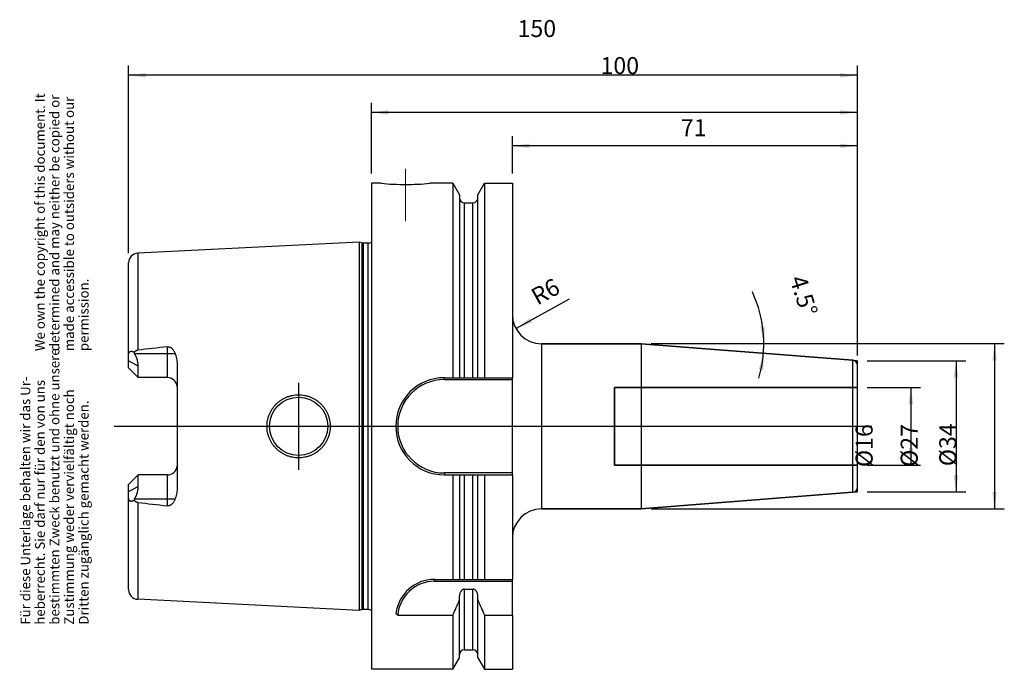
# Model space of a CAD drawing. Units: inches. Extents: x 30 to 233, y 255 to 388.
import ezdxf

# ---------------------------------------------------------------- set-up
doc = ezdxf.new("R2010")
doc.units = ezdxf.units.IN
doc.linetypes.add('DASHED', pattern=[15, 7, -8])
doc.linetypes.add('DOT_CENTER', pattern=[14, 12, -1, 0, -1])
for name, color, linetype in [('1', 7, 'Continuous'), ('BEZUGSACHSEN', 7, 'Continuous'), ('DEFAULT_2', 7, 'Continuous'), ('FASEN', 7, 'Continuous'), ('RUNDUNGEN', 7, 'Continuous')]:
    doc.layers.add(name, color=color, linetype=linetype)
doc.styles.add('CONVERTER_11', font='txt.shx', dxfattribs={"width": 0.72})
doc.dimstyles.new('ME10_DIM_10', dxfattribs={"dimtxt": 3.5, "dimasz": 3.5, "dimexe": 2, "dimexo": 2, "dimgap": 2, "dimtad": 1, "dimdsep": 46, "dimtxsty": 'CONVERTER_11', "dimsah": 1, "dimcen": 0.09, "dimclrd": 2, "dimclre": 2, "dimclrt": 3, "dimadec": 0, "dimazin": 0, "dimtol": 1, "dimtfac": 0.7, "dimtdec": 0, "dimtmove": 0, "dimatfit": 3, "dimfxl": 1, "dimtolj": 1, "dimtzin": 0, "dimarcsym": 0})
doc.dimstyles.new('ME10_DIM_11', dxfattribs={"dimtxt": 3.5, "dimasz": 3.5, "dimexe": 2, "dimexo": 2, "dimgap": 2, "dimtad": 1, "dimdsep": 46, "dimtxsty": 'CONVERTER_11', "dimsah": 1, "dimcen": 0.09, "dimclrd": 2, "dimclre": 2, "dimclrt": 3, "dimadec": 0, "dimazin": 0, "dimtol": 1, "dimtfac": 0.7, "dimtdec": 0, "dimtmove": 0, "dimatfit": 3, "dimfxl": 1, "dimtolj": 1, "dimtzin": 0, "dimarcsym": 0})
doc.dimstyles.new('ME10_DIM_12', dxfattribs={"dimtxt": 3.5, "dimasz": 3.5, "dimexe": 2, "dimexo": 2, "dimgap": 2, "dimtad": 1, "dimdsep": 46, "dimtxsty": 'CONVERTER_11', "dimsah": 1, "dimcen": 0.09, "dimclrd": 2, "dimclre": 2, "dimclrt": 3, "dimadec": 0, "dimazin": 0, "dimtol": 1, "dimtfac": 0.7, "dimtdec": 0, "dimtmove": 0, "dimatfit": 3, "dimfxl": 1, "dimtolj": 1, "dimtzin": 0, "dimarcsym": 0})
doc.dimstyles.new('ME10_DIM_13', dxfattribs={"dimtxt": 3.5, "dimasz": 3.5, "dimexe": 2, "dimexo": 2, "dimgap": 2, "dimtad": 1, "dimdsep": 46, "dimtxsty": 'CONVERTER_11', "dimsah": 1, "dimcen": 0.09, "dimclrd": 2, "dimclre": 2, "dimclrt": 3, "dimadec": 0, "dimazin": 0, "dimtol": 1, "dimtfac": 0.7, "dimtdec": 0, "dimtmove": 0, "dimatfit": 3, "dimfxl": 1, "dimtolj": 1, "dimtzin": 0, "dimarcsym": 0})
doc.dimstyles.new('ME10_DIM_14', dxfattribs={"dimtxt": 3.5, "dimasz": 3.5, "dimexe": 2, "dimexo": 2, "dimgap": 2, "dimtad": 1, "dimdsep": 46, "dimtxsty": 'CONVERTER_11', "dimsah": 1, "dimcen": 0.09, "dimclrd": 2, "dimclre": 2, "dimclrt": 3, "dimadec": 0, "dimazin": 0, "dimtol": 1, "dimtfac": 0.7, "dimtdec": 0, "dimtmove": 0, "dimatfit": 3, "dimfxl": 1, "dimtolj": 1, "dimtzin": 0, "dimarcsym": 0})
doc.dimstyles.new('ME10_DIM_15', dxfattribs={"dimtxt": 3.5, "dimasz": 3.5, "dimexe": 2, "dimexo": 2, "dimgap": 2, "dimtad": 1, "dimdsep": 46, "dimtxsty": 'CONVERTER_11', "dimsah": 1, "dimcen": 0.09, "dimclrd": 2, "dimclre": 2, "dimclrt": 3, "dimadec": 0, "dimazin": 0, "dimtol": 1, "dimtfac": 0.7, "dimtdec": 0, "dimtmove": 0, "dimatfit": 3, "dimfxl": 1, "dimtolj": 1, "dimtzin": 0, "dimarcsym": 0})
doc.dimstyles.new('ME10_DIM_16', dxfattribs={"dimtxt": 3.5, "dimasz": 3.5, "dimexe": 2, "dimexo": 2, "dimgap": 2, "dimtad": 1, "dimdsep": 46, "dimtxsty": 'CONVERTER_11', "dimsah": 1, "dimcen": 0.09, "dimclrd": 2, "dimclre": 2, "dimclrt": 3, "dimadec": 0, "dimazin": 0, "dimtol": 1, "dimtfac": 0.7, "dimtdec": 0, "dimtmove": 0, "dimatfit": 3, "dimfxl": 1, "dimtolj": 1, "dimtzin": 0, "dimarcsym": 0})

# ---------------------------------------------------------------- blocks, each defined once
blk = doc.blocks.new('Urheberrecht_DE-EN', base_point=(44.78, 320.28))
at = {"layer": '1', "color": 1, "char_height": 2, "attachment_point": 7, "rotation": 90, "line_spacing_factor": 0.90036, "style": 'CONVERTER_11'}
for s, insert in [('We own the copyright of this document. It \\Pdetermined and may neither be copied or \\Pmade accessible to outsiders without our\\Ppermission.', (44.78, 320.28)), ('Für diese Unterlage behalten wir das Ur-\\Pheberrecht. Sie darf nur für den von uns \\Pbestimmten Zweck benutzt und ohne unsere \\PZustimmung weder vervielfältigt noch\\PDritten zugänglich gemacht werden.', (44.78, 263.99))]:
    blk.add_mtext(s, dxfattribs=dict(at, insert=insert))
blk = doc.blocks.new('*D2')
at = {"layer": '1', "color": 2, "linetype": 'Continuous'}
for p, q in [((204.37, 312.82), (215.39, 312.82)), ((213.39, 312.82), (213.39, 296.82)), ((204.37, 296.82), (215.39, 296.82))]:
    blk.add_line(p, q, dxfattribs=at)
at = {"layer": '1', "color": 2}
for points in [[(213.85, 309.32), (212.93, 309.32), (213.39, 312.82)], [(212.93, 300.32), (213.85, 300.32), (213.39, 296.82)]]:
    blk.add_solid(points, dxfattribs=at)
at = {"layer": '1', "color": 3, "insert": (211.39, 296.42), "char_height": 3.5, "attachment_point": 7, "rotation": 90, "line_spacing_factor": 0.60024, "style": 'CONVERTER_11'}
blk.add_mtext('\\C3;%%c\\C3;\\C3;16\\C2;\\H2.45;\\S^ ;\\C3;', dxfattribs=at)
blk = doc.blocks.new('*D3')
at = {"layer": '1', "color": 2, "linetype": 'Continuous'}
for p, q in [((204.37, 318.32), (224.67, 318.32)), ((222.67, 318.32), (222.67, 291.32)), ((204.37, 291.32), (224.67, 291.32))]:
    blk.add_line(p, q, dxfattribs=at)
at = {"layer": '1', "color": 2}
for points in [[(223.13, 314.82), (222.21, 314.82), (222.67, 318.32)], [(222.21, 294.82), (223.13, 294.82), (222.67, 291.32)]]:
    blk.add_solid(points, dxfattribs=at)
at = {"layer": '1', "color": 3, "insert": (220.67, 296.45), "char_height": 3.5, "attachment_point": 7, "rotation": 90, "line_spacing_factor": 0.60024, "style": 'CONVERTER_11'}
blk.add_mtext('\\C3;%%c\\C3;\\C3;27\\C2;\\H2.45;\\S^ ;\\C3;', dxfattribs=at)
blk = doc.blocks.new('*D4')
at = {"layer": '1', "color": 2, "linetype": 'Continuous'}
for p, q in [((159.9, 321.82), (232.61, 321.82)), ((230.61, 321.82), (230.61, 287.82)), ((159.9, 287.82), (232.61, 287.82))]:
    blk.add_line(p, q, dxfattribs=at)
at = {"layer": '1', "color": 2}
for points in [[(231.07, 318.32), (230.15, 318.32), (230.61, 321.82)], [(230.15, 291.32), (231.07, 291.32), (230.61, 287.82)]]:
    blk.add_solid(points, dxfattribs=at)
at = {"layer": '1', "color": 3, "insert": (228.61, 296.6), "char_height": 3.5, "attachment_point": 7, "rotation": 90, "line_spacing_factor": 0.60024, "style": 'CONVERTER_11'}
blk.add_mtext('\\C3;%%c\\C3;\\C3;34\\C2;\\H2.45;\\S^ ;\\C3;', dxfattribs=at)
blk = doc.blocks.new('*D5')
at = {"layer": '1', "color": 2, "linetype": 'Continuous'}
for p, q in [((131.37, 356.82), (131.37, 364.51)), ((202.37, 319.39), (202.37, 364.51)), ((202.37, 362.51), (131.37, 362.51))]:
    blk.add_line(p, q, dxfattribs=at)
at = {"layer": '1', "color": 2}
for points in [[(134.87, 362.97), (134.87, 362.05), (131.37, 362.51)], [(198.87, 362.05), (198.87, 362.97), (202.37, 362.51)]]:
    blk.add_solid(points, dxfattribs=at)
at = {"layer": '1', "color": 3, "insert": (166.04, 364.51), "char_height": 3.5, "attachment_point": 7, "rotation": 0.0001, "line_spacing_factor": 0.60024, "style": 'CONVERTER_11'}
blk.add_mtext('\\C3;\\C3;\\C3;71\\C2;\\H2.45;\\S^ ;\\C3;', dxfattribs=at)
blk = doc.blocks.new('*D6')
at = {"layer": '1', "color": 2, "linetype": 'Continuous'}
for p, q in [((102.37, 356.82), (102.37, 371.4)), ((202.37, 319.39), (202.37, 371.4)), ((202.37, 369.4), (102.37, 369.4))]:
    blk.add_line(p, q, dxfattribs=at)
at = {"layer": '1', "color": 2}
for points in [[(105.87, 369.86), (105.87, 368.94), (102.37, 369.4)], [(198.87, 368.94), (198.87, 369.86), (202.37, 369.4)]]:
    blk.add_solid(points, dxfattribs=at)
at = {"layer": '1', "color": 3, "insert": (149.5, 371.4), "char_height": 3.5, "attachment_point": 7, "rotation": 0.0001, "line_spacing_factor": 0.60024, "style": 'CONVERTER_11'}
blk.add_mtext('\\C3;\\C3;\\C3;100\\C2;\\H2.45;\\S^ ;\\C3;', dxfattribs=at)
blk = doc.blocks.new('*D7')
at = {"layer": '1', "color": 2, "linetype": 'Continuous'}
for p, q in [((52.37, 340.42), (52.37, 379.03)), ((202.37, 319.39), (202.37, 379.03)), ((202.37, 377.03), (52.37, 377.03))]:
    blk.add_line(p, q, dxfattribs=at)
at = {"layer": '1', "color": 2}
for points in [[(55.87, 377.49), (55.87, 376.57), (52.37, 377.03)], [(198.87, 376.57), (198.87, 377.49), (202.37, 377.03)]]:
    blk.add_solid(points, dxfattribs=at)
at = {"layer": '1', "color": 3, "insert": (132.43, 379.03), "char_height": 3.5, "attachment_point": 7, "rotation": 0.0001, "line_spacing_factor": 0.60024, "style": 'CONVERTER_11'}
blk.add_mtext('\\C3;\\C3;\\C3;150\\C2;\\H2.45;\\S^ ;\\C3;', dxfattribs=at)
blk = doc.blocks.new('*D8')
at = {"layer": '1', "color": 2, "linetype": 'Continuous'}
blk.add_line((143.05, 330.96), (132.12, 324.91), dxfattribs=at)
at = {"layer": '1', "color": 2}
blk.add_solid([(134.96, 327.01), (135.41, 326.2), (132.12, 324.91)], dxfattribs=at)
at = {"layer": '1', "color": 3, "insert": (135.59, 329.12), "char_height": 3.5, "attachment_point": 7, "rotation": 28.9627, "line_spacing_factor": 0.60024, "style": 'CONVERTER_11'}
blk.add_mtext('\\C3; R\\C3;\\C3;6\\C2;\\H2.45;\\S^ ;\\C3;', dxfattribs=at)
blk = doc.blocks.new('*D9')
at = {"layer": '1', "color": 2, "linetype": 'Continuous'}
for p, q in [((159.9, 321.82), (183.12, 321.82)), ((183.12, 321.82), (185.12, 321.82))]:
    blk.add_line(p, q, dxfattribs=at)
blk.add_arc((157.9, 321.82), 25.22, 343.5707, 24.9363, dxfattribs=at)
at = {"layer": '1', "color": 2}
for points in [[(182.41, 325.28), (183.33, 325.34), (183.12, 321.82)], [(182.98, 316.31), (182.07, 316.45), (183.04, 319.84)]]:
    blk.add_solid(points, dxfattribs=at)
at = {"layer": '1', "color": 3, "insert": (182.79, 333.39), "char_height": 3.5, "attachment_point": 7, "rotation": 287.5356, "line_spacing_factor": 0.60024, "style": 'CONVERTER_11'}
blk.add_mtext('\\C3;\\C3;\\C3;4.5%%d\\C2;\\H2.45;\\S^ ;\\C3;', dxfattribs=at)

msp = doc.modelspace()

# ---------------------------------------------------------------- linework, layer by layer
at = {"color": 7, "linetype": 'Continuous'}
for p, q in [((119.124, 354.818), (119.124, 314.818)), ((125.619, 354.818), (125.619, 314.818)), ((131.371, 354.818), (131.371, 314.818)), ((120.496, 352.44), (120.496, 314.818)), ((124.246, 314.818), (124.246, 352.44)), ((137.371, 321.818), (157.9, 321.818)), ((157.9, 321.818), (201.45, 318.39)), ((157.9, 321.818), (157.9, 287.818)), ((117.371, 314.818), (131.371, 314.818)), ((117.371, 294.818), (131.371, 294.818)), ((119.124, 294.818), (119.124, 273.318)), ((120.496, 294.818), (120.496, 273.318)), ((124.246, 273.318), (124.246, 294.818)), ((125.619, 294.818), (125.619, 273.318)), ((131.371, 294.818), (131.371, 273.318)), ((157.9, 287.818), (201.45, 291.245)), ((137.371, 287.818), (157.9, 287.818)), ((115.343, 273.318), (131.371, 273.318)), ((120.496, 257.195), (120.496, 269.936)), ((121.496, 271.295), (123.246, 271.295)), ((124.246, 257.195), (124.246, 269.936)), ((119.124, 265.988), (119.124, 254.818)), ((125.619, 265.988), (131.371, 265.988)), ((125.619, 265.988), (125.619, 254.818)), ((131.371, 265.988), (131.371, 254.818))]:
    msp.add_line(p, q, dxfattribs=at)
at = {"color": 9, "linetype": 'Continuous'}
for p, q in [((121.496, 314.818), (121.496, 350.818)), ((123.246, 314.818), (123.246, 350.818)), ((121.496, 273.318), (121.496, 294.818)), ((123.246, 273.318), (123.246, 294.818)), ((121.496, 258.818), (121.496, 271.295)), ((123.246, 258.818), (123.246, 271.295))]:
    msp.add_line(p, q, dxfattribs=at)
at = {"color": 7, "linetype": 'Continuous'}
for centre, radius, start, end in [((117.371, 304.818), 10, 90, 270), ((-122.227, 374.252), 264.52, 335.84008, 336.57707), ((366.969, 374.252), 264.52, 203.42293, 204.15992)]:
    msp.add_arc(centre, radius, start, end, dxfattribs=at)
for points, knots in [([(121.496, 271.295), (121.457, 271.293), (121.38, 271.29), (121.266, 271.261), (121.158, 271.217), (121.057, 271.159), (120.964, 271.088), (120.88, 271.007), (120.805, 270.918), (120.716, 270.791), (120.626, 270.618), (120.551, 270.397), (120.505, 270.168), (120.499, 270.013), (120.496, 269.936)], [0, 0, 0, 0, 0.116246, 0.2327882, 0.349189, 0.4655469, 0.5819071, 0.6982738, 0.8146206, 0.9309998, 1.1632763, 1.3961389, 1.6290132, 1.8613515, 1.8613515, 1.8613515, 1.8613515]), ([(124.246, 269.936), (124.243, 270.013), (124.238, 270.168), (124.191, 270.397), (124.116, 270.618), (124.026, 270.791), (123.938, 270.918), (123.862, 271.007), (123.778, 271.088), (123.685, 271.159), (123.584, 271.217), (123.476, 271.261), (123.363, 271.29), (123.285, 271.293), (123.246, 271.295)], [0, 0, 0, 0, 0.2323383, 0.4652126, 0.6980761, 0.9303535, 1.0467335, 1.1630809, 1.279448, 1.3958086, 1.5121659, 1.6285661, 1.7451069, 1.8613516, 1.8613516, 1.8613516, 1.8613516])]:
    msp.add_open_spline(points, degree=3, knots=knots, dxfattribs=at)
at = {"layer": '1', "color": 7, "linetype": 'Continuous', "const_width": 0.25}
for points in [[(201.45, 318.39), (202.371, 318.318)], [(202.371, 317.393), (202.371, 318.318)], [(202.371, 292.242), (202.371, 291.318)], [(201.45, 291.245), (202.371, 291.318)]]:
    msp.add_lwpolyline(points, dxfattribs=at)
at = {"layer": 'BEZUGSACHSEN', "color": 7, "linetype": 'Continuous'}
for p, q in [((102.371, 354.818), (102.371, 254.818)), ((104.371, 354.818), (102.371, 354.818)), ((119.124, 354.818), (114.371, 354.818)), ((119.124, 354.818), (120.496, 352.44)), ((124.246, 352.44), (125.619, 354.818)), ((125.619, 354.818), (131.371, 354.818)), ((121.496, 350.818), (123.246, 350.818)), ((99.871, 342.7), (54.271, 340.415)), ((99.871, 342.7), (99.871, 266.935)), ((100.49, 342.534), (99.871, 342.7)), ((101.671, 342.5), (100.749, 342.5)), ((52.371, 316.828), (52.371, 338.418)), ((53.517, 320.06), (53.638, 319.828)), ((54.371, 314.828), (52.371, 316.828)), ((54.371, 314.828), (54.371, 317.221)), ((62.371, 317.687), (62.371, 291.948)), ((60.371, 314.828), (54.371, 314.828)), ((52.371, 292.808), (54.371, 294.808)), ((54.371, 292.414), (54.371, 294.808)), ((60.371, 294.808), (54.371, 294.808)), ((52.371, 271.217), (52.371, 292.808)), ((53.638, 289.808), (53.517, 289.575)), ((99.871, 266.935), (54.271, 269.22)), ((100.49, 267.101), (99.871, 266.935)), ((101.671, 267.135), (100.749, 267.135)), ((121.496, 258.818), (123.246, 258.818)), ((119.124, 254.818), (120.496, 257.195)), ((124.246, 257.195), (125.619, 254.818)), ((119.124, 254.818), (102.371, 254.818)), ((125.619, 254.818), (131.371, 254.818))]:
    msp.add_line(p, q, dxfattribs=at)
at = {"layer": 'BEZUGSACHSEN', "color": 9, "linetype": 'Continuous'}
for p, q in [((100.49, 267.101), (100.49, 342.534)), ((100.749, 267.135), (100.749, 342.5)), ((101.671, 267.135), (101.671, 342.5)), ((54.271, 340.415), (54.271, 320.494)), ((60.371, 314.828), (60.371, 321.176)), ((54.371, 317.221), (52.371, 318.264)), ((53.638, 319.828), (61.925, 319.828)), ((60.371, 288.459), (60.371, 294.808)), ((52.371, 291.371), (54.371, 292.414)), ((61.925, 289.808), (53.638, 289.808)), ((54.271, 289.141), (54.271, 269.22))]:
    msp.add_line(p, q, dxfattribs=at)
at = {"layer": 'BEZUGSACHSEN', "color": 7, "linetype": 'DOT_CENTER', "const_width": 0.25}
for points in [[(109.371, 346.967), (109.371, 357.818)], [(87.371, 304.818), (87.371, 313.818)], [(205.371, 304.818), (49.371, 304.818)], [(87.371, 304.818), (87.371, 295.818)]]:
    msp.add_lwpolyline(points, dxfattribs=at)
at = {"layer": 'BEZUGSACHSEN', "color": 7, "linetype": 'Continuous'}
msp.add_circle((87.371, 304.818), 6, dxfattribs=at)
for centre, radius, start, end in [((109.386, 404.87), 50.303, 264.27815, 269.98268), ((109.356, 404.87), 50.303, 270.01732, 275.72185), ((121.496, 351.818), 1, 180, 270), ((123.246, 351.818), 1, 270, 0), ((100.749, 343.5), 1, 255, 270), ((101.671, 343.5), 1, 270, 314.47836), ((54.371, 338.418), 2, 92.86812, 180), ((238.701, -1301.225), 1632.173, 96.272619, 96.488091), ((60.371, 312.828), 2, 4.76446, 90), ((60.371, 296.808), 2, 270, 355.23554), ((238.701, 1910.86), 1632.173, 263.511909, 263.727381), ((54.371, 271.217), 2, 180, 267.13188), ((100.749, 266.135), 1, 90, 105), ((101.671, 266.135), 1, 45.52164, 90), ((121.496, 257.818), 1, 90, 180), ((123.246, 257.818), 1, 0, 90)]:
    msp.add_arc(centre, radius, start, end, dxfattribs=at)
for points, knots in [([(52.371, 319.452), (52.372, 319.494), (52.373, 319.578), (52.387, 319.7), (52.41, 319.816), (52.444, 319.922), (52.49, 320.018), (52.539, 320.087), (52.584, 320.135), (52.62, 320.165), (52.659, 320.192), (52.7, 320.214), (52.743, 320.232), (52.788, 320.245), (52.835, 320.255), (52.9, 320.262), (52.985, 320.26), (53.09, 320.243), (53.196, 320.213), (53.304, 320.172), (53.411, 320.121), (53.482, 320.08), (53.517, 320.06)], [0, 0, 0, 0, 0.126097, 0.2522465, 0.3668868, 0.4815826, 0.5839596, 0.6859489, 0.7334568, 0.7809569, 0.8274002, 0.8738422, 0.9204907, 0.9671431, 1.0151114, 1.0630875, 1.1655004, 1.2681905, 1.3809492, 1.4936465, 1.6156556, 1.7376319, 1.7376319, 1.7376319, 1.7376319]), ([(53.517, 320.06), (53.542, 320.087), (53.593, 320.141), (53.676, 320.216), (53.763, 320.285), (53.855, 320.347), (53.952, 320.401), (54.055, 320.445), (54.161, 320.478), (54.235, 320.489), (54.271, 320.494)], [0, 0, 0, 0, 0.11109448, 0.22222952, 0.33336204, 0.44447526, 0.55558422, 0.66673004, 0.77794502, 0.88898209, 0.88898209, 0.88898209, 0.88898209]), ([(60.371, 321.176), (60.42, 321.18), (60.517, 321.186), (60.663, 321.17), (60.803, 321.135), (60.936, 321.082), (61.061, 321.014), (61.176, 320.935), (61.282, 320.846), (61.411, 320.718), (61.554, 320.542), (61.699, 320.314), (61.823, 320.076), (61.891, 319.91), (61.925, 319.828)], [0, 0, 0, 0, 0.1462386, 0.2927479, 0.4364791, 0.5801659, 0.72038, 0.8606059, 0.9980412, 1.135484, 1.4054156, 1.6758155, 1.9439974, 2.2119348, 2.2119348, 2.2119348, 2.2119348]), ([(54.371, 317.221), (54.354, 317.496), (54.318, 318.047), (54.11, 318.752), (53.879, 319.344), (53.719, 319.666), (53.638, 319.828)], [0, 0, 0, 0, 0.8249192, 1.6501169, 2.1904922, 2.7305859, 2.7305859, 2.7305859, 2.7305859]), ([(61.925, 319.828), (61.988, 319.657), (62.114, 319.315), (62.254, 318.783), (62.351, 318.24), (62.365, 317.871), (62.371, 317.687)], [0, 0, 0, 0, 0.5462907, 1.0930009, 1.6460701, 2.198197, 2.198197, 2.198197, 2.198197]), ([(80.872, 304.818), (80.878, 305.03), (80.89, 305.455), (80.971, 305.981), (81.064, 306.396), (81.149, 306.704), (81.249, 307.007), (81.403, 307.404), (81.631, 307.886), (81.961, 308.435), (82.343, 308.949), (82.702, 309.343), (83.011, 309.636), (83.253, 309.844), (83.505, 310.039), (83.852, 310.283), (84.308, 310.555), (84.883, 310.826), (85.482, 311.04), (86.1, 311.195), (86.73, 311.288), (87.367, 311.32), (88.006, 311.29), (88.639, 311.197), (89.26, 311.043), (89.864, 310.828), (90.444, 310.554), (90.904, 310.279), (91.254, 310.032), (91.507, 309.834), (91.75, 309.624), (92.059, 309.329), (92.418, 308.931), (92.798, 308.415), (93.124, 307.866), (93.35, 307.385), (93.501, 306.989), (93.599, 306.687), (93.683, 306.382), (93.773, 305.97), (93.853, 305.449), (93.865, 305.028), (93.871, 304.818)], [0, 0, 0, 0, 0.6366022, 1.273595, 1.5929217, 1.9120763, 2.2313923, 2.5508268, 3.1897743, 3.8290817, 4.4683372, 5.1072217, 5.4261763, 5.7450334, 6.0633567, 6.3817802, 7.0170592, 7.6526393, 8.2875322, 8.9223479, 9.5592267, 10.1961344, 10.8345179, 11.4728769, 12.1123449, 12.7518959, 13.393543, 14.0348796, 14.3561521, 14.6773211, 14.9984088, 15.319596, 15.9601112, 16.6009959, 17.2380911, 17.8748256, 18.1920567, 18.509172, 18.8257108, 19.1424158, 19.7733897, 20.4039893, 20.4039893, 20.4039893, 20.4039893]), ([(93.871, 304.818), (93.865, 304.608), (93.853, 304.187), (93.774, 303.666), (93.683, 303.255), (93.599, 302.949), (93.501, 302.647), (93.35, 302.252), (93.125, 301.77), (92.798, 301.221), (92.418, 300.705), (92.06, 300.308), (91.751, 300.012), (91.508, 299.802), (91.255, 299.604), (90.905, 299.357), (90.446, 299.082), (89.865, 298.808), (89.261, 298.593), (88.64, 298.438), (88.006, 298.345), (87.368, 298.315), (86.73, 298.347), (86.1, 298.441), (85.482, 298.595), (84.883, 298.809), (84.308, 299.081), (83.852, 299.352), (83.505, 299.596), (83.253, 299.791), (83.011, 299.999), (82.702, 300.292), (82.343, 300.686), (81.961, 301.2), (81.631, 301.749), (81.403, 302.231), (81.25, 302.628), (81.149, 302.931), (81.064, 303.239), (80.971, 303.654), (80.89, 304.181), (80.878, 304.605), (80.872, 304.818)], [0, 0, 0, 0, 0.6302393, 1.2608549, 1.5774761, 1.8939308, 2.2109991, 2.5281835, 3.164887, 3.8019512, 4.442851, 5.0833813, 5.4045273, 5.7255738, 6.0466707, 6.367871, 7.0090902, 7.6506198, 8.2903303, 8.9299588, 9.568647, 10.2073592, 10.8444571, 11.4815263, 12.1164346, 12.7514197, 13.3869191, 14.0221174, 14.3405045, 14.6587915, 14.9776159, 15.2965377, 15.9353769, 16.5745869, 17.2138627, 17.8527786, 18.1721986, 18.4915002, 18.8106716, 19.1300145, 19.7671963, 20.4039897, 20.4039897, 20.4039897, 20.4039897]), ([(53.638, 289.808), (53.771, 290.082), (54.036, 290.632), (54.252, 291.364), (54.355, 291.962), (54.366, 292.264), (54.371, 292.414)], [0, 0, 0, 0, 0.9140557, 1.8280309, 2.279807, 2.7309441, 2.7309441, 2.7309441, 2.7309441]), ([(62.371, 291.948), (62.365, 291.764), (62.351, 291.395), (62.254, 290.852), (62.114, 290.321), (61.988, 289.979), (61.925, 289.808)], [0, 0, 0, 0, 0.5521269, 1.1051962, 1.6519063, 2.198197, 2.198197, 2.198197, 2.198197]), ([(53.517, 289.575), (53.482, 289.555), (53.411, 289.514), (53.304, 289.464), (53.196, 289.422), (53.09, 289.393), (52.985, 289.376), (52.9, 289.374), (52.835, 289.381), (52.788, 289.39), (52.743, 289.403), (52.7, 289.421), (52.659, 289.443), (52.62, 289.47), (52.584, 289.501), (52.539, 289.548), (52.49, 289.617), (52.444, 289.714), (52.41, 289.819), (52.387, 289.936), (52.373, 290.057), (52.372, 290.141), (52.371, 290.183)], [0, 0, 0, 0, 0.1219765, 0.2439858, 0.3566831, 0.4694418, 0.5721318, 0.6745446, 0.7225207, 0.7704889, 0.8171413, 0.8637899, 0.9102318, 0.9566751, 1.0041752, 1.0516831, 1.1536724, 1.2560494, 1.3707451, 1.4853854, 1.6115349, 1.7376319, 1.7376319, 1.7376319, 1.7376319]), ([(61.925, 289.808), (61.891, 289.725), (61.823, 289.56), (61.699, 289.321), (61.554, 289.093), (61.411, 288.917), (61.282, 288.789), (61.176, 288.7), (61.061, 288.621), (60.936, 288.553), (60.803, 288.501), (60.663, 288.465), (60.517, 288.449), (60.42, 288.456), (60.371, 288.459)], [0, 0, 0, 0, 0.2679412, 0.5361268, 0.8065305, 1.076466, 1.2139134, 1.3513531, 1.4915864, 1.6318079, 1.7754916, 1.9192192, 2.065713, 2.2119364, 2.2119364, 2.2119364, 2.2119364]), ([(54.271, 289.141), (54.235, 289.147), (54.161, 289.158), (54.055, 289.191), (53.952, 289.234), (53.855, 289.288), (53.763, 289.35), (53.676, 289.42), (53.593, 289.494), (53.542, 289.548), (53.517, 289.575)], [0, 0, 0, 0, 0.11103716, 0.22225223, 0.33339802, 0.44450695, 0.55562011, 0.66675256, 0.7778876, 0.88898209, 0.88898209, 0.88898209, 0.88898209])]:
    msp.add_open_spline(points, degree=3, knots=knots, dxfattribs=at)
at = {"layer": 'DEFAULT_2', "color": 8, "linetype": 'DASHED', "const_width": 0.35}
for points in [[(202.371, 312.818), (152.371, 312.818)], [(152.371, 312.818), (152.371, 296.818)], [(202.371, 296.818), (152.371, 296.818)]]:
    msp.add_lwpolyline(points, dxfattribs=at)
at = {"layer": 'FASEN', "color": 9, "linetype": 'Continuous'}
for p, q in [((117.371, 314.418), (117.371, 314.818)), ((117.371, 295.218), (117.371, 294.818)), ((115.343, 272.918), (115.343, 273.318))]:
    msp.add_line(p, q, dxfattribs=at)
at = {"layer": 'FASEN', "color": 7, "linetype": 'Continuous'}
for p, q in [((117.371, 314.418), (131.371, 314.418)), ((131.371, 294.818), (131.371, 314.818)), ((131.371, 295.218), (117.371, 295.218)), ((115.343, 272.918), (131.371, 272.918)), ((131.371, 265.988), (131.371, 273.318)), ((107.773, 265.988), (119.124, 265.988))]:
    msp.add_line(p, q, dxfattribs=at)
for centre, radius, start, end in [((117.371, 304.818), 9.6, 90, 270), ((115.343, 265.318), 8, 90, 172.83237), ((115.343, 265.318), 7.6, 90, 174.94052), ((120.272, 280.349), 19.039, 227.48377, 228.9652)]:
    msp.add_arc(centre, radius, start, end, dxfattribs=at)
at = {"layer": 'RUNDUNGEN', "color": 9, "linetype": 'Continuous'}
for p, q in [((137.371, 321.818), (137.371, 287.818)), ((201.45, 291.245), (201.45, 318.39))]:
    msp.add_line(p, q, dxfattribs=at)
at = {"layer": 'RUNDUNGEN', "color": 7, "linetype": 'Continuous'}
for p, q in [((157.9, 321.818), (137.371, 321.818)), ((201.45, 318.39), (157.9, 321.818)), ((202.371, 292.242), (202.371, 317.393)), ((201.45, 291.245), (157.9, 287.818)), ((157.9, 287.818), (137.371, 287.818))]:
    msp.add_line(p, q, dxfattribs=at)
for centre, radius, start, end in [((137.371, 327.818), 6, 180, 270), ((201.371, 317.393), 1, 0, 85.5), ((201.371, 292.242), 1, 274.5, 0), ((137.371, 281.818), 6, 90, 180)]:
    msp.add_arc(centre, radius, start, end, dxfattribs=at)

# ---------------------------------------------------------------- block references
msp.add_blockref('Urheberrecht_DE-EN', (44.781, 320.281))
at = {"layer": '1'}
msp.add_blockref('*D8', (0, 0), dxfattribs=at)

# ---------------------------------------------------------------- dimensions: what is measured, and where the dimension line sits
for base, p1, dimstyle, picture, middle in [((202.371, 377.033), (52.371, 338.418), 'ME10_DIM_15', '*D7', (135.374, 380.783)), ((202.371, 369.396), (102.371, 354.818), 'ME10_DIM_14', '*D6', (152.444, 373.146)), ((202.371, 362.508), (131.371, 354.818), 'ME10_DIM_13', '*D5', (167.718, 366.258))]:
    dim = msp.add_linear_dim(base=base, p1=p1, p2=(202.371, 317.393), dimstyle=dimstyle, override={"dimpost": '<>'}, dxfattribs=at)
    dim.commit()
    dim.dimension.update_dxf_attribs({"geometry": picture, "text_midpoint": middle, "text_rotation": 0.00014})
dim = msp.add_angular_dim_3p(base=(183.096, 320.828), center=(157.9, 321.818), p1=(183.037, 319.839), p2=(160.421, 321.818), dimstyle='ME10_DIM_16', override={"dimpost": '<>'}, dxfattribs=at)
dim.commit()
dim.dimension.update_dxf_attribs({"geometry": '*D9', "text_midpoint": (185.519, 330.545)})
for base, p1, p2, dimstyle, picture, middle in [((230.609, 321.818), (157.9, 287.818), (157.9, 321.818), 'ME10_DIM_12', '*D4', (226.859, 305.457)), ((222.673, 318.318), (202.371, 291.318), (202.371, 318.318), 'ME10_DIM_11', '*D3', (218.923, 305.307)), ((213.389, 312.818), (202.371, 296.818), (202.371, 312.818), 'ME10_DIM_10', '*D2', (209.639, 304.858))]:
    dim = msp.add_linear_dim(base=base, p1=p1, p2=p2, angle=90, dimstyle=dimstyle, override={"dimpost": '⌀<>'}, dxfattribs=at)
    dim.commit()
    dim.dimension.update_dxf_attribs({"geometry": picture, "text_midpoint": middle, "text_rotation": 90})

doc.saveas('drawing.dxf')
